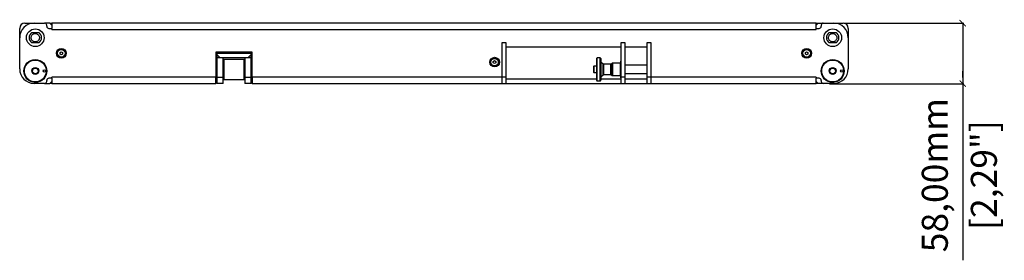
# Model space of a CAD drawing. Units: millimetres. Extents: x -1178 to 2703, y 562 to 2960.
# Drawn here: x -1178 to -231, y 1523 to 1754 of the extents above; entities that cross this region are included whole.
import ezdxf

# ---------------------------------------------------------------- set-up
doc = ezdxf.new("R2010")
doc.units = ezdxf.units.MM
doc.header["$PDSIZE"] = -1
doc.layers.get('Defpoints').update_dxf_attribs({"color": 5})
doc.layers.add('Dims', color=5, linetype='Continuous')
doc.layers.add('T12TRIG', color=7, linetype='Continuous')
doc.dimstyles.new('ISO-25', dxfattribs={"dimtxt": 2.5, "dimasz": 2.5, "dimexe": 1.25, "dimexo": 0.625, "dimtad": 1, "dimtxsty": 'Standard', "dimcen": 2.5, "dimadec": 0, "dimazin": 0, "dimtfac": 1, "dimtmove": 0, "dimatfit": 3, "dimfxl": 1, "dimarcsym": 0})

# ---------------------------------------------------------------- blocks, each defined once
blk = doc.blocks.new('_ArchTick')
at = {"color": 0, "linetype": 'ByBlock', "const_width": 0.15}
blk.add_lwpolyline([(-0.5, -0.5), (0.5, 0.5)], dxfattribs=at)
blk = doc.blocks.new('*D105')
at = {"layer": 'Defpoints', "color": 0}
for p in [(-400.17, 1751.04), (-400.17, 1692.84), (-271.17, 1692.84)]:
    blk.add_point(p, dxfattribs=at)
at = {"layer": 'Dims', "color": 0, "lineweight": -2}
for p, q in [((-385.17, 1751.04), (-270.17, 1751.04)), ((-271.17, 1751.04), (-271.17, 1692.84)), ((-271.17, 1698.84), (-271.17, 1704.84)), ((-399.17, 1692.84), (-270.17, 1692.84)), ((-271.17, 1692.84), (-271.17, 1523))]:
    blk.add_line(p, q, dxfattribs=at)
at = {"layer": 'Dims', "color": 0, "lineweight": -2, "xscale": 6, "yscale": 6, "zscale": 6}
for p, rotation in [((-271.17, 1751.04), 90), ((-271.17, 1692.84), 270)]:
    blk.add_blockref('_ArchTick', p, dxfattribs=dict(at, rotation=rotation))
at = {"layer": 'Dims', "color": 7, "lineweight": -3, "char_height": 25, "attachment_point": 5, "rotation": 90}
for s, insert in [('58,00mm', (-294.75, 1604.92)), ('[2,29"]', (-247.59, 1604.92))]:
    blk.add_mtext(s, dxfattribs=dict(at, insert=insert))

msp = doc.modelspace()

# ---------------------------------------------------------------- linework, layer by layer
at = {"layer": 'T12TRIG', "lineweight": -3}
for p, q in [((-1172.67, 1751.042), (-1163.67, 1751.042)), ((-1163.67, 1751.042), (-1153.67, 1751.042)), ((-1148.67, 1751.042), (-1153.67, 1751.042)), ((-1146.67, 1749.042), (-1148.67, 1751.042)), ((-1148.67, 1751.042), (-1146.67, 1751.042)), ((-412.17, 1751.042), (-1146.67, 1751.042)), ((-1146.67, 1751.042), (-1146.67, 1746.042)), ((-412.17, 1749.042), (-410.17, 1751.042)), ((-412.17, 1751.042), (-410.17, 1751.042)), ((-412.17, 1746.042), (-412.17, 1751.042)), ((-410.17, 1751.042), (-405.17, 1751.042)), ((-405.17, 1751.042), (-395.17, 1751.042)), ((-395.17, 1751.042), (-386.17, 1751.042)), ((-1177.67, 1737.042), (-1177.67, 1746.042)), ((-1151.67, 1748.042), (-1151.67, 1749.042)), ((-1149.67, 1746.042), (-1146.67, 1746.042)), ((-1146.67, 1745.042), (-1146.67, 1746.042)), ((-1146.67, 1745.042), (-412.17, 1745.042)), ((-412.17, 1745.042), (-412.17, 1746.042)), ((-412.17, 1746.042), (-409.17, 1746.042)), ((-407.17, 1749.042), (-407.17, 1748.042)), ((-381.17, 1746.042), (-381.17, 1737.042)), ((-1177.67, 1707.042), (-1177.67, 1737.042)), ((-381.17, 1737.042), (-381.17, 1707.042)), ((-1138.92, 1722.763), (-1137.67, 1723.485)), ((-1138.92, 1721.32), (-1138.92, 1722.763)), ((-1137.67, 1723.485), (-1136.42, 1722.763)), ((-1136.42, 1722.763), (-1136.42, 1721.32)), ((-954.17, 1723.042), (-989.17, 1723.042)), ((-989.17, 1723.042), (-989.17, 1699.042)), ((-989.17, 1723.042), (-988.17, 1722.042)), ((-954.17, 1723.042), (-955.17, 1722.042)), ((-954.17, 1699.042), (-954.17, 1723.042)), ((-714.17, 1732.042), (-714.17, 1699.042)), ((-710.17, 1732.042), (-714.17, 1732.042)), ((-710.17, 1699.042), (-710.17, 1732.042)), ((-710.17, 1728.042), (-710.17, 1732.042)), ((-599.67, 1728.042), (-710.17, 1728.042)), ((-599.67, 1732.042), (-599.67, 1699.042)), ((-595.67, 1732.042), (-599.67, 1732.042)), ((-599.67, 1732.042), (-599.67, 1728.042)), ((-595.67, 1699.042), (-595.67, 1732.042)), ((-595.67, 1728.042), (-595.67, 1732.042)), ((-574.67, 1728.042), (-595.67, 1728.042)), ((-574.67, 1732.042), (-574.67, 1699.042)), ((-570.67, 1732.042), (-574.67, 1732.042)), ((-574.67, 1732.042), (-574.67, 1728.042)), ((-570.67, 1699.042), (-570.67, 1732.042)), ((-422.42, 1722.763), (-421.17, 1723.485)), ((-422.42, 1721.32), (-422.42, 1722.763)), ((-421.17, 1723.485), (-419.92, 1722.763)), ((-419.92, 1722.763), (-419.92, 1721.32)), ((-1137.67, 1720.598), (-1138.92, 1721.32)), ((-1136.42, 1721.32), (-1137.67, 1720.598)), ((-988.17, 1722.042), (-988.17, 1721.042)), ((-988.17, 1722.042), (-955.17, 1722.042)), ((-988.17, 1721.042), (-985.17, 1718.042)), ((-988.17, 1721.042), (-988.17, 1718.042)), ((-988.17, 1718.042), (-982.17, 1718.042)), ((-988.17, 1718.042), (-988.17, 1699.042)), ((-985.17, 1718.042), (-958.17, 1718.042)), ((-982.17, 1699.042), (-982.17, 1718.042)), ((-981.42, 1716.542), (-961.92, 1716.542)), ((-981.42, 1716.542), (-981.42, 1696.542)), ((-961.92, 1696.542), (-961.92, 1716.542)), ((-961.17, 1718.042), (-961.17, 1699.042)), ((-961.17, 1718.042), (-955.17, 1718.042)), ((-958.17, 1718.042), (-955.17, 1721.042)), ((-955.17, 1722.042), (-955.17, 1721.042)), ((-955.17, 1718.042), (-955.17, 1721.042)), ((-955.17, 1699.042), (-955.17, 1718.042)), ((-722.42, 1714.263), (-721.17, 1714.985)), ((-722.42, 1712.82), (-722.42, 1714.263)), ((-721.17, 1714.985), (-719.92, 1714.263)), ((-719.92, 1714.263), (-719.92, 1712.82)), ((-619.553, 1717.54), (-622.537, 1717.54)), ((-622.537, 1695.543), (-622.537, 1717.54)), ((-619.553, 1706.542), (-619.553, 1717.54)), ((-616.946, 1711.69), (-618.897, 1713.641)), ((-618.897, 1713.641), (-618.897, 1699.442)), ((-599.67, 1714.542), (-600.045, 1714.542)), ((-600.045, 1714.542), (-600.045, 1698.542)), ((-421.17, 1720.598), (-422.42, 1721.32)), ((-419.92, 1721.32), (-421.17, 1720.598)), ((-981.42, 1710.542), (-982.17, 1710.542)), ((-961.17, 1710.542), (-961.92, 1710.542)), ((-721.17, 1712.098), (-722.42, 1712.82)), ((-719.92, 1712.82), (-721.17, 1712.098)), ((-625.745, 1709.542), (-626.045, 1709.242)), ((-626.045, 1709.242), (-626.045, 1706.542)), ((-626.045, 1706.542), (-626.045, 1703.842)), ((-626.045, 1703.842), (-625.745, 1703.542)), ((-623.045, 1709.542), (-625.745, 1709.542)), ((-625.745, 1709.542), (-625.745, 1703.542)), ((-619.553, 1695.543), (-619.553, 1706.542)), ((-616.946, 1701.393), (-616.946, 1711.69)), ((-609.356, 1711.542), (-616.587, 1711.542)), ((-616.587, 1711.541), (-616.587, 1701.542)), ((-609.356, 1706.542), (-609.356, 1711.542)), ((-609.356, 1701.542), (-609.356, 1706.542)), ((-608.294, 1712.393), (-608.997, 1711.69)), ((-608.997, 1711.69), (-608.997, 1701.393)), ((-608.294, 1712.393), (-608.294, 1700.691)), ((-600.553, 1712.542), (-607.935, 1712.542)), ((-607.935, 1712.542), (-607.935, 1706.542)), ((-607.935, 1706.542), (-607.935, 1700.542)), ((-600.553, 1712.542), (-600.553, 1700.542)), ((-574.67, 1710.51), (-595.67, 1710.51)), ((-1151.67, 1695.042), (-1151.67, 1696.042)), ((-1146.67, 1698.042), (-1149.67, 1698.042)), ((-1148.67, 1693.042), (-1146.67, 1695.042)), ((-989.17, 1699.042), (-1146.67, 1699.042)), ((-1146.67, 1698.042), (-1146.67, 1699.042)), ((-1146.67, 1698.042), (-1146.67, 1693.042)), ((-989.17, 1693.042), (-989.17, 1699.042)), ((-988.17, 1699.042), (-989.17, 1699.042)), ((-988.17, 1699.042), (-982.17, 1699.042)), ((-988.17, 1699.042), (-988.17, 1693.042)), ((-982.17, 1702.542), (-981.42, 1702.542)), ((-982.17, 1693.042), (-982.17, 1699.042)), ((-961.92, 1696.542), (-981.42, 1696.542)), ((-961.92, 1702.542), (-961.17, 1702.542)), ((-961.17, 1699.042), (-955.17, 1699.042)), ((-961.17, 1699.042), (-961.17, 1693.042)), ((-955.17, 1693.042), (-955.17, 1699.042)), ((-954.17, 1699.042), (-955.17, 1699.042)), ((-714.17, 1699.042), (-954.17, 1699.042)), ((-954.17, 1699.042), (-954.17, 1693.042)), ((-710.17, 1699.042), (-714.17, 1699.042)), ((-714.17, 1699.042), (-714.17, 1693.042)), ((-710.17, 1693.042), (-710.17, 1699.042)), ((-623.045, 1697.042), (-710.17, 1697.042)), ((-625.745, 1703.542), (-623.045, 1703.542)), ((-622.537, 1695.543), (-619.553, 1695.543)), ((-599.67, 1697.042), (-619.045, 1697.042)), ((-618.897, 1699.442), (-616.946, 1701.393)), ((-616.587, 1701.542), (-609.356, 1701.542)), ((-608.997, 1701.393), (-608.294, 1700.69)), ((-607.935, 1700.542), (-600.553, 1700.542)), ((-600.045, 1698.542), (-599.67, 1698.542)), ((-595.67, 1699.042), (-599.67, 1699.042)), ((-599.67, 1699.042), (-599.67, 1693.042)), ((-595.67, 1702.573), (-574.67, 1702.573)), ((-595.67, 1693.042), (-595.67, 1699.042)), ((-574.67, 1697.042), (-595.67, 1697.042)), ((-570.67, 1699.042), (-574.67, 1699.042)), ((-574.67, 1699.042), (-574.67, 1693.042)), ((-570.67, 1693.042), (-570.67, 1699.042)), ((-412.17, 1699.042), (-570.67, 1699.042)), ((-412.17, 1699.042), (-412.17, 1698.042)), ((-409.17, 1698.042), (-412.17, 1698.042)), ((-412.17, 1693.042), (-412.17, 1698.042)), ((-410.17, 1693.042), (-412.17, 1695.042)), ((-407.17, 1696.042), (-407.17, 1695.042)), ((-1153.67, 1693.042), (-1163.67, 1693.042)), ((-1153.67, 1693.042), (-1148.67, 1693.042)), ((-1146.67, 1693.042), (-1148.67, 1693.042)), ((-1146.67, 1693.042), (-989.17, 1693.042)), ((-989.17, 1693.042), (-988.17, 1694.042)), ((-982.17, 1693.042), (-988.17, 1693.042)), ((-955.17, 1693.042), (-961.17, 1693.042)), ((-955.17, 1694.042), (-954.17, 1693.042)), ((-954.17, 1693.042), (-714.17, 1693.042)), ((-714.17, 1693.042), (-710.17, 1693.042)), ((-710.17, 1693.042), (-599.67, 1693.042)), ((-599.67, 1693.042), (-595.67, 1693.042)), ((-595.67, 1693.042), (-574.67, 1693.042)), ((-574.67, 1693.042), (-570.67, 1693.042)), ((-570.67, 1693.042), (-412.17, 1693.042)), ((-410.17, 1693.042), (-412.17, 1693.042)), ((-405.17, 1693.042), (-410.17, 1693.042)), ((-395.17, 1693.042), (-405.17, 1693.042))]:
    msp.add_line(p, q, dxfattribs=at)
for centre, radius in [((-1162.67, 1737.042), 8.5), ((-396.17, 1737.042), 8.5), ((-1137.67, 1722.042), 4.65), ((-1137.67, 1722.042), 4), ((-1137.67, 1722.042), 3.6), ((-421.17, 1722.042), 4.65), ((-421.17, 1722.042), 4), ((-421.17, 1722.042), 3.6), ((-1162.67, 1705.042), 10.998), ((-721.17, 1713.542), 4.65), ((-721.17, 1713.542), 4), ((-721.17, 1713.542), 3.6), ((-396.17, 1705.042), 10.998), ((-1162.67, 1705.042), 3.25), ((-1162.67, 1705.042), 3), ((-1162.67, 1705.042), 2.7), ((-1153.922, 1705.042), 1.25), ((-396.17, 1705.042), 3.25), ((-396.17, 1705.042), 3), ((-396.17, 1705.042), 2.7), ((-387.422, 1705.042), 1.25)]:
    msp.add_circle(centre, radius, dxfattribs=at)
for centre, radius, start, end in [((-1172.67, 1746.042), 5, 90, 180), ((-1163.67, 1737.042), 14, 90, 180), ((-1153.67, 1749.042), 2, 0, 90), ((-405.17, 1749.042), 2, 90, 180), ((-395.17, 1737.042), 14, 0, 90), ((-386.17, 1746.042), 5, 0, 90), ((-1162.67, 1737.042), 6, 123.55731, 236.44269), ((-1162.67, 1737.042), 6, 303.55731, 56.44269), ((-1149.67, 1748.042), 2, 180, 270), ((-409.17, 1748.042), 2, 270, 0), ((-396.17, 1737.042), 6, 123.55731, 236.44269), ((-396.17, 1737.042), 6, 303.55731, 56.44269), ((-622.537, 1717.032), 0.508, 90, 180), ((-619.553, 1717.032), 0.508, 0, 90), ((-1163.67, 1707.042), 14, 180, 270), ((-1162.67, 1705.042), 8, 353.137811, 6.862189), ((-616.587, 1712.05), 0.508, 225, 270), ((-609.356, 1712.05), 0.508, 270, 315), ((-607.935, 1712.034), 0.508, 90, 135), ((-600.553, 1712.034), 0.508, 0, 90), ((-395.17, 1707.042), 14, 270, 0), ((-396.17, 1705.042), 8, 353.137811, 6.862189), ((-1153.67, 1695.042), 2, 270, 0), ((-1149.67, 1696.042), 2, 90, 180), ((-622.537, 1696.051), 0.508, 180, 270), ((-619.553, 1696.051), 0.508, 270, 0), ((-616.587, 1701.034), 0.508, 90, 135), ((-609.356, 1701.034), 0.508, 45, 90), ((-607.935, 1701.05), 0.508, 225, 270), ((-600.553, 1701.05), 0.508, 270, 0), ((-409.17, 1696.042), 2, 0, 90), ((-405.17, 1695.042), 2, 180, 270)]:
    msp.add_arc(centre, radius, start, end, dxfattribs=at)
for points, knots in [([(-1165.987, 1742.042), (-1165.987, 1742.042), (-1165.987, 1742.042), (-1165.921, 1742.042), (-1165.641, 1742.042), (-1165.085, 1742.042), (-1163.887, 1742.042), (-1162.41, 1742.042), (-1161.004, 1742.042), (-1160.159, 1742.042), (-1159.672, 1742.042), (-1159.404, 1742.042), (-1159.37, 1742.042), (-1159.354, 1742.042)], [0, 0, 0, 0, 0.0011504, 0.0553366, 0.1092078, 0.1850772, 0.3083198, 0.5660978, 0.7182523, 0.8256654, 0.8939655, 0.9481835, 1, 1, 1, 1]), ([(-399.487, 1742.042), (-399.487, 1742.042), (-399.487, 1742.042), (-399.421, 1742.042), (-399.141, 1742.042), (-398.585, 1742.042), (-397.387, 1742.042), (-395.91, 1742.042), (-394.504, 1742.042), (-393.659, 1742.042), (-393.172, 1742.042), (-392.904, 1742.042), (-392.87, 1742.042), (-392.854, 1742.042)], [0, 0, 0, 0, 0.0011504, 0.0553366, 0.1092078, 0.1850772, 0.3083198, 0.5660978, 0.7182523, 0.8256654, 0.8939655, 0.9481835, 1, 1, 1, 1]), ([(-1164.881, 1733.708), (-1165.138, 1733.906), (-1165.66, 1734.307), (-1166.23, 1735.133), (-1166.591, 1736.061), (-1166.71, 1737.042), (-1166.591, 1738.022), (-1166.23, 1738.95), (-1165.66, 1739.776), (-1165.138, 1740.177), (-1164.881, 1740.375)], [0, 0, 0, 0, 0.1230853, 0.25, 0.3769147, 0.5, 0.6230853, 0.75, 0.8769147, 1, 1, 1, 1]), ([(-1164.881, 1740.375), (-1164.581, 1740.543), (-1163.961, 1740.89), (-1162.878, 1741.085), (-1161.764, 1740.992), (-1160.729, 1740.595), (-1159.87, 1739.96), (-1159.209, 1739.135), (-1158.774, 1738.147), (-1158.618, 1737.042), (-1158.774, 1735.936), (-1159.209, 1734.948), (-1159.87, 1734.123), (-1160.729, 1733.488), (-1161.764, 1733.091), (-1162.878, 1732.998), (-1163.961, 1733.193), (-1164.581, 1733.54), (-1164.881, 1733.708)], [0, 0, 0, 0, 0.0597247, 0.1232464, 0.1884243, 0.2527635, 0.3139517, 0.3726409, 0.4351041, 0.5, 0.5648959, 0.6273591, 0.6860483, 0.7472365, 0.8115757, 0.8767536, 0.9402753, 1, 1, 1, 1]), ([(-398.381, 1733.708), (-398.638, 1733.906), (-399.16, 1734.307), (-399.73, 1735.133), (-400.091, 1736.061), (-400.21, 1737.042), (-400.091, 1738.022), (-399.73, 1738.95), (-399.16, 1739.776), (-398.638, 1740.177), (-398.381, 1740.375)], [0, 0, 0, 0, 0.1230853, 0.25, 0.3769147, 0.5, 0.6230853, 0.75, 0.8769147, 1, 1, 1, 1]), ([(-398.381, 1740.375), (-398.081, 1740.543), (-397.461, 1740.89), (-396.378, 1741.085), (-395.264, 1740.992), (-394.229, 1740.595), (-393.37, 1739.96), (-392.709, 1739.135), (-392.274, 1738.147), (-392.118, 1737.042), (-392.274, 1735.936), (-392.709, 1734.948), (-393.37, 1734.123), (-394.229, 1733.488), (-395.264, 1733.091), (-396.378, 1732.998), (-397.461, 1733.193), (-398.081, 1733.54), (-398.381, 1733.708)], [0, 0, 0, 0, 0.0597247, 0.1232464, 0.1884243, 0.2527635, 0.3139517, 0.3726409, 0.4351041, 0.5, 0.5648959, 0.6273591, 0.6860483, 0.7472365, 0.8115757, 0.8767536, 0.9402753, 1, 1, 1, 1]), ([(-1159.354, 1732.042), (-1159.372, 1732.042), (-1159.407, 1732.042), (-1159.693, 1732.042), (-1160.235, 1732.042), (-1161.413, 1732.042), (-1162.895, 1732.042), (-1164.306, 1732.042), (-1165.171, 1732.042), (-1165.659, 1732.042), (-1165.935, 1732.042), (-1165.97, 1732.042), (-1165.987, 1732.042)], [0, 0, 0, 0, 0.0539781, 0.107651, 0.1827902, 0.3042383, 0.5567399, 0.718937, 0.8222851, 0.8926886, 0.9469651, 1, 1, 1, 1]), ([(-392.854, 1732.042), (-392.872, 1732.042), (-392.907, 1732.042), (-393.193, 1732.042), (-393.735, 1732.042), (-394.913, 1732.042), (-396.395, 1732.042), (-397.806, 1732.042), (-398.671, 1732.042), (-399.159, 1732.042), (-399.435, 1732.042), (-399.47, 1732.042), (-399.487, 1732.042)], [0, 0, 0, 0, 0.0539781, 0.107651, 0.1827902, 0.3042383, 0.5567399, 0.718937, 0.8222851, 0.8926886, 0.9469651, 1, 1, 1, 1]), ([(-1162.67, 1694.551), (-1163.31, 1694.585), (-1164.628, 1694.655), (-1166.583, 1695.239), (-1168.463, 1696.207), (-1170.141, 1697.571), (-1171.504, 1699.249), (-1172.478, 1701.129), (-1173.04, 1703.084), (-1173.219, 1705.042), (-1173.04, 1706.999), (-1172.478, 1708.954), (-1171.504, 1710.835), (-1170.141, 1712.512), (-1168.463, 1713.876), (-1166.583, 1714.844), (-1164.628, 1715.428), (-1163.31, 1715.498), (-1162.67, 1715.532)], [0, 0, 0, 0, 0.058258, 0.1200057, 0.1843204, 0.25, 0.3156796, 0.3799943, 0.441742, 0.5, 0.558258, 0.6200057, 0.6843204, 0.75, 0.8156796, 0.8799943, 0.941742, 1, 1, 1, 1]), ([(-1162.67, 1715.532), (-1162.031, 1715.498), (-1160.713, 1715.428), (-1158.758, 1714.844), (-1156.878, 1713.876), (-1155.2, 1712.512), (-1153.837, 1710.835), (-1152.863, 1708.954), (-1152.301, 1706.999), (-1152.122, 1705.042), (-1152.301, 1703.084), (-1152.863, 1701.129), (-1153.837, 1699.249), (-1155.2, 1697.571), (-1156.878, 1696.207), (-1158.758, 1695.239), (-1160.713, 1694.655), (-1162.031, 1694.585), (-1162.67, 1694.551)], [0, 0, 0, 0, 0.058258, 0.1200057, 0.1843204, 0.25, 0.3156796, 0.3799943, 0.441742, 0.5, 0.558258, 0.6200057, 0.6843204, 0.75, 0.8156796, 0.8799943, 0.941742, 1, 1, 1, 1]), ([(-623.045, 1717.032), (-623.045, 1716.998), (-623.045, 1716.928), (-623.045, 1716.344), (-623.045, 1715.376), (-623.045, 1714.012), (-623.045, 1712.335), (-623.045, 1710.454), (-623.045, 1708.499), (-623.045, 1706.542), (-623.045, 1704.584), (-623.045, 1702.629), (-623.045, 1700.749), (-623.045, 1699.071), (-623.045, 1697.707), (-623.045, 1696.739), (-623.045, 1696.155), (-623.045, 1696.085), (-623.045, 1696.051)], [0, 0, 0, 0, 0.058258, 0.1200057, 0.1843204, 0.25, 0.3156796, 0.3799943, 0.441742, 0.5, 0.558258, 0.6200057, 0.6843204, 0.75, 0.8156796, 0.8799943, 0.941742, 1, 1, 1, 1]), ([(-619.045, 1717.032), (-619.045, 1716.998), (-619.045, 1716.928), (-619.045, 1716.344), (-619.045, 1715.376), (-619.045, 1714.012), (-619.045, 1712.335), (-619.045, 1710.454), (-619.045, 1708.499), (-619.045, 1706.542), (-619.045, 1704.584), (-619.045, 1702.629), (-619.045, 1700.749), (-619.045, 1699.071), (-619.045, 1697.707), (-619.045, 1696.739), (-619.045, 1696.155), (-619.045, 1696.085), (-619.045, 1696.051)], [0, 0, 0, 0, 0.058258, 0.1200057, 0.1843204, 0.25, 0.3156796, 0.3799943, 0.441742, 0.5, 0.558258, 0.6200057, 0.6843204, 0.75, 0.8156796, 0.8799943, 0.941742, 1, 1, 1, 1]), ([(-396.17, 1694.551), (-396.81, 1694.585), (-398.128, 1694.655), (-400.083, 1695.239), (-401.963, 1696.207), (-403.641, 1697.571), (-405.004, 1699.249), (-405.978, 1701.129), (-406.54, 1703.084), (-406.719, 1705.042), (-406.54, 1706.999), (-405.978, 1708.954), (-405.004, 1710.835), (-403.641, 1712.512), (-401.963, 1713.876), (-400.083, 1714.844), (-398.128, 1715.428), (-396.81, 1715.498), (-396.17, 1715.532)], [0, 0, 0, 0, 0.058258, 0.1200057, 0.1843204, 0.25, 0.3156796, 0.3799943, 0.441742, 0.5, 0.558258, 0.6200057, 0.6843204, 0.75, 0.8156796, 0.8799943, 0.941742, 1, 1, 1, 1]), ([(-396.17, 1715.532), (-395.531, 1715.498), (-394.213, 1715.428), (-392.258, 1714.844), (-390.378, 1713.876), (-388.7, 1712.512), (-387.337, 1710.835), (-386.363, 1708.954), (-385.801, 1706.999), (-385.622, 1705.042), (-385.801, 1703.084), (-386.363, 1701.129), (-387.337, 1699.249), (-388.7, 1697.571), (-390.378, 1696.207), (-392.258, 1695.239), (-394.213, 1694.655), (-395.531, 1694.585), (-396.17, 1694.551)], [0, 0, 0, 0, 0.058258, 0.1200057, 0.1843204, 0.25, 0.3156796, 0.3799943, 0.441742, 0.5, 0.558258, 0.6200057, 0.6843204, 0.75, 0.8156796, 0.8799943, 0.941742, 1, 1, 1, 1])]:
    msp.add_open_spline(points, degree=3, knots=knots, dxfattribs=at)

# ---------------------------------------------------------------- dimensions: what is measured, and where the dimension line sits
at = {"layer": 'Dims', "lineweight": -3}
dim = msp.add_linear_dim(base=(-271.17, 1692.836), p1=(-400.17, 1751.042), p2=(-400.17, 1692.836), angle=90, dimstyle='ISO-25', override={"dimtxt": 25, "dimasz": 6, "dimexe": 1, "dimexo": 1, "dimgap": 9, "dimtad": 0, "dimrnd": 1, "dimzin": 0, "dimpost": 'mm\\X', "dimblk": 'ArchTick', "dimclrt": 7, "dimtzin": 0}, dxfattribs=at)
dim.commit()
dim.dimension.update_dxf_attribs({"geometry": '*D105', "text_midpoint": (-294.754, 1604.919)})

doc.saveas('drawing.dxf')
